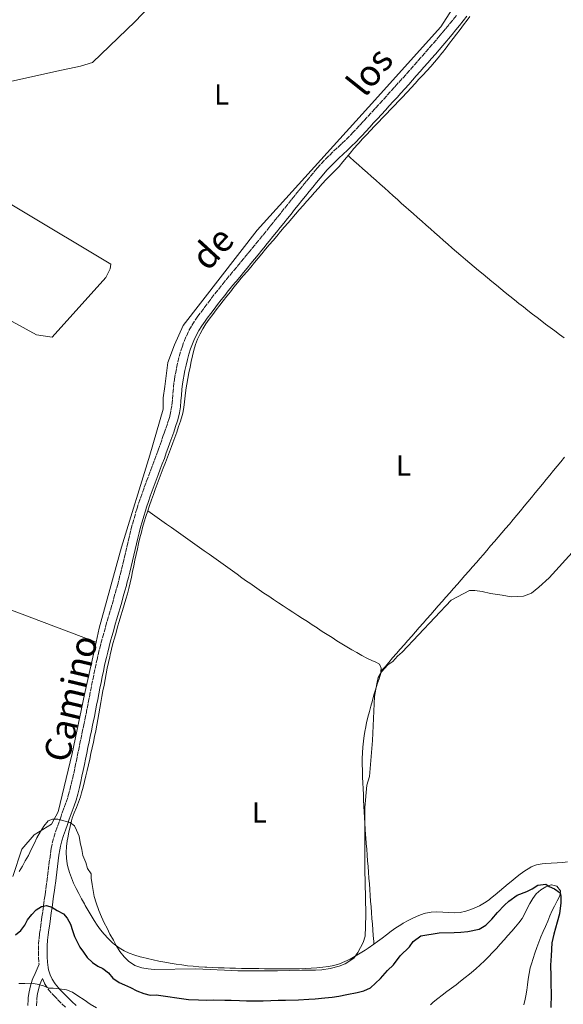
# Model space of a CAD drawing. Units: metres. Extents: x 638523 to 641986, y 4711307 to 4713688.
# Drawn here: x 640680 to 640868, y 4712206 to 4712547 of the extents above; entities that cross this region are included whole.
import ezdxf
from ezdxf.enums import TextEntityAlignment as Align

# ---------------------------------------------------------------- set-up
doc = ezdxf.new("R2010")
doc.units = ezdxf.units.M
doc.header["$MEASUREMENT"] = 0
doc.linetypes.add('DGN Style 3', pattern=[2.435891, 1.739922, -0.695969])
for name, color, linetype, lineweight in [('Camino', 7, 'DGN Style 3', 0), ('Curva de nivel directora', 30, 'Continuous', 30), ('Curva de nivel intermedia', 30, 'Continuous', 0), ('Etiqueta de uso rústico', 92, 'Continuous', 0), ('Línea de cambio de uso (parcela vista)', 92, 'Continuous', 0), ('Margen derecho', 7, 'Continuous', 0)]:
    doc.layers.add(name, color=color, linetype=linetype, lineweight=lineweight)
doc.styles.add('Style-Arial', font='arial.ttf')

msp = doc.modelspace()

# ---------------------------------------------------------------- linework, layer by layer
at = {"layer": 'Camino', "color": 7, "linetype": 'DGN Style 3', "lineweight": 0}
for points in [[(640830.91, 4712548.06, 430.93), (640829.68, 4712546.5, 430.93), (640828.43, 4712544.96, 430.93), (640827.17, 4712543.43, 430.93), (640825.89, 4712541.9, 430.93)], [(640825.89, 4712541.9, 430.93), (640825.3, 4712541.21, 430.93), (640824, 4712539.7, 430.93), (640822.69, 4712538.18, 430.93), (640821.4, 4712536.67, 430.93), (640820.08, 4712535.17, 430.93), (640818.77, 4712533.66, 430.93), (640817.45, 4712532.16, 430.93), (640816.13, 4712530.66, 430.93), (640814.82, 4712529.16, 430.93), (640813.49, 4712527.68, 430.93), (640812.17, 4712526.2, 430.93), (640810.83, 4712524.71, 430.93), (640809.51, 4712523.22, 430.93), (640808.16, 4712521.75, 430.93), (640806.82, 4712520.27, 430.93), (640805.47, 4712518.79, 430.92), (640804.13, 4712517.31, 430.92), (640802.78, 4712515.84, 430.92), (640801.44, 4712514.36, 430.91), (640800.08, 4712512.9, 430.91), (640798.73, 4712511.43, 430.91), (640797.37, 4712509.96, 430.9), (640796.01, 4712508.49, 430.9), (640795.33, 4712507.76, 430.9), (640793.96, 4712506.34, 430.9), (640792.56, 4712504.96, 430.89), (640791.13, 4712503.59, 430.89), (640789.67, 4712502.24, 430.89), (640788.2, 4712500.86, 430.88), (640786.74, 4712499.45, 430.88), (640785.29, 4712498.01, 430.88), (640783.9, 4712496.52, 430.87), (640782.74, 4712495.19, 430.87), (640781.45, 4712493.64, 430.86), (640780.16, 4712492.09, 430.86), (640778.9, 4712490.54, 430.85), (640777.63, 4712488.99, 430.84), (640776.36, 4712487.43, 430.82), (640775.11, 4712485.87, 430.81), (640773.85, 4712484.32, 430.79), (640772.6, 4712482.76, 430.78), (640771.35, 4712481.19, 430.76), (640770.1, 4712479.63, 430.75), (640768.85, 4712478.07, 430.73), (640767.6, 4712476.51, 430.72), (640766.34, 4712474.96, 430.71), (640765.09, 4712473.4, 430.7), (640763.83, 4712471.86, 430.69), (640762.58, 4712470.33, 430.68), (640762.52, 4712470.25, 430.68), (640761.23, 4712468.69, 430.68), (640759.96, 4712467.14, 430.69), (640758.69, 4712465.61, 430.7), (640757.41, 4712464.07, 430.72), (640756.14, 4712462.52, 430.73), (640754.87, 4712460.97, 430.75), (640753.59, 4712459.44, 430.76), (640752.32, 4712457.89, 430.77), (640751.06, 4712456.35, 430.77), (640750.89, 4712456.16, 430.77), (640749.62, 4712454.59, 430.76), (640748.36, 4712453.02, 430.76), (640747.13, 4712451.44, 430.75), (640745.9, 4712449.85, 430.74), (640744.69, 4712448.26, 430.73), (640743.47, 4712446.65, 430.72), (640742.26, 4712445.03, 430.71), (640741.47, 4712443.95, 430.71), (640740.29, 4712442.25, 430.7), (640739.19, 4712440.48, 430.69), (640738.19, 4712438.65, 430.69), (640737.3, 4712436.77, 430.68), (640736.5, 4712434.84, 430.68), (640736.07, 4712433.63, 430.68), (640735.44, 4712431.66, 430.69), (640734.9, 4712429.68, 430.7), (640734.42, 4712427.69, 430.72), (640734, 4712425.7, 430.75), (640733.61, 4712423.72, 430.76), (640733.47, 4712422.99, 430.77), (640733.16, 4712420.95, 430.78), (640732.94, 4712418.9, 430.8), (640732.78, 4712416.88, 430.81), (640732.61, 4712414.91, 430.83), (640732.39, 4712412.96, 430.84), (640732.1, 4712411.07, 430.86), (640731.68, 4712409.23, 430.87), (640731.48, 4712408.57, 430.87), (640730.87, 4712406.69, 430.88), (640730.23, 4712404.8, 430.88), (640729.58, 4712402.93, 430.87), (640728.92, 4712401.05, 430.87), (640728.25, 4712399.16, 430.87), (640727.69, 4712397.61, 430.87), (640727.01, 4712395.74, 430.88), (640726.31, 4712393.86, 430.89), (640725.62, 4712392, 430.9), (640724.91, 4712390.13, 430.91), (640724.21, 4712388.26, 430.93), (640723.49, 4712386.38, 430.94)], [(640723.49, 4712386.38, 430.94), (640722.8, 4712384.49, 430.95), (640722.12, 4712382.6, 430.96), (640721.45, 4712380.69, 430.97), (640720.81, 4712378.78, 430.96), (640720.4, 4712377.49, 430.96), (640719.81, 4712375.56, 430.95), (640719.25, 4712373.6, 430.94), (640718.72, 4712371.66, 430.93), (640718.21, 4712369.71, 430.92), (640717.72, 4712367.76, 430.91), (640717.25, 4712365.8, 430.9), (640716.79, 4712363.86, 430.88), (640716.33, 4712361.9, 430.87), (640715.87, 4712359.95, 430.86), (640715.41, 4712358.01, 430.84), (640714.94, 4712356.08, 430.83), (640714.46, 4712354.14, 430.82), (640713.98, 4712352.22, 430.8), (640713.79, 4712351.53, 430.8), (640713.27, 4712349.61, 430.79), (640712.74, 4712347.69, 430.77), (640712.19, 4712345.77, 430.76), (640711.64, 4712343.86, 430.75), (640711.08, 4712341.94, 430.73), (640710.52, 4712340.01, 430.72), (640709.97, 4712338.08, 430.71), (640709.42, 4712336.16, 430.69), (640708.87, 4712334.22, 430.68), (640708.34, 4712332.28, 430.67), (640707.83, 4712330.34, 430.65), (640707.32, 4712328.38, 430.64), (640706.85, 4712326.42, 430.63), (640706.66, 4712325.58, 430.62), (640706.22, 4712323.62, 430.61), (640705.79, 4712321.65, 430.6), (640705.38, 4712319.69, 430.59), (640704.98, 4712317.73, 430.58), (640704.59, 4712315.76, 430.57), (640704.2, 4712313.79, 430.57), (640703.82, 4712311.83, 430.56), (640703.44, 4712309.87, 430.55), (640703.05, 4712307.9, 430.54), (640702.66, 4712305.94, 430.53), (640702.27, 4712303.99, 430.53), (640702.06, 4712302.99, 430.52), (640701.66, 4712301.03, 430.51), (640701.25, 4712299.07, 430.49), (640700.85, 4712297.11, 430.47), (640700.45, 4712295.15, 430.45), (640700.05, 4712293.19, 430.43), (640699.64, 4712291.24, 430.4), (640699.23, 4712289.28, 430.38), (640698.81, 4712287.33, 430.35), (640698.39, 4712285.39, 430.33), (640697.95, 4712283.44, 430.3), (640697.5, 4712281.51, 430.27), (640697.03, 4712279.57, 430.25), (640696.93, 4712279.15, 430.24), (640696.4, 4712277.3, 430.21), (640695.77, 4712275.47, 430.17), (640695.07, 4712273.6, 430.11), (640694.38, 4712271.7, 430.05), (640694.07, 4712270.79, 430.02), (640693.42, 4712268.9, 429.93), (640692.75, 4712267.02, 429.79), (640692.09, 4712265.09, 429.6), (640691.47, 4712263.13, 429.38), (640690.96, 4712261.14, 429.12), (640690.67, 4712259.66, 428.9), (640690.38, 4712257.69, 428.58), (640690.1, 4712255.73, 428.25), (640689.85, 4712253.76, 427.9), (640689.61, 4712251.79, 427.54), (640689.37, 4712249.84, 427.16), (640689.12, 4712247.9, 426.76), (640689.05, 4712247.42, 426.66), (640688.78, 4712245.47, 426.25), (640688.52, 4712243.53, 425.82), (640688.25, 4712241.6, 425.38), (640687.98, 4712239.67, 424.94), (640687.71, 4712237.74, 424.51), (640687.43, 4712235.8, 424.07), (640687.16, 4712233.86, 423.65), (640686.9, 4712231.92, 423.24), (640686.65, 4712230.13, 422.89), (640686.42, 4712228.13, 422.52), (640686.27, 4712226.1, 422.15), (640686.21, 4712224.05, 421.8), (640686.26, 4712221.99, 421.44), (640686.42, 4712219.93, 421.09), (640686.47, 4712219.54, 421.02)], [(640685.57, 4712205.18, 418.16), (640685.68, 4712207.13, 418.4), (640685.72, 4712207.66, 418.5), (640685.96, 4712209.48, 418.99), (640686.35, 4712211.22, 419.6), (640686.92, 4712212.95, 420.11), (640687.1, 4712213.4, 420.21), (640687.6, 4712214.57, 420.4), (640688.37, 4712212.91, 419.86), (640689.55, 4712211.06, 419.51), (640690.91, 4712209.39, 419.21), (640691.46, 4712208.79, 419.12), (640692.89, 4712207.31, 418.9), (640694.34, 4712205.87, 418.71), (640695.79, 4712204.47, 418.54)]]:
    msp.add_polyline3d(points, dxfattribs=at)
at = {"layer": 'Curva de nivel directora', "color": 30, "linetype": 'Continuous', "lineweight": 30, "elevation": 425, "flags": 128}
for points in [[(640714.15, 4712213.27), (640715.99, 4712212.39), (640718.13, 4712211.51), (640720.28, 4712210.33), (640722.73, 4712209.45), (640724.87, 4712208.88), (640727, 4712208.91), (640738.24, 4712207.36), (640741.61, 4712207.23), (640744.35, 4712207.15), (640746.96, 4712207.2), (640750.77, 4712207.07), (640753.01, 4712207.11), (640755.88, 4712206.97), (640758.31, 4712206.94), (640761.24, 4712206.93), (640764.04, 4712206.91), (640766.72, 4712207.02), (640769.27, 4712207.12), (640771.76, 4712207.16), (640776.25, 4712207.24), (640779.86, 4712207.42), (640782.04, 4712207.52), (640785.4, 4712207.88), (640787.95, 4712208.17), (640790.19, 4712208.46), (640793.04, 4712209.13), (640796.58, 4712209.75), (640798.94, 4712210.35), (640801.23, 4712211.44), (640802.95, 4712212.97), (640804.6, 4712214.61), (640807.05, 4712217.33), (640809.2, 4712219.36), (640811.46, 4712222.45), (640814.65, 4712225.56), (640815.92, 4712227.45), (640818.63, 4712229.36), (640824.91, 4712230.4), (640830.14, 4712230.6), (640832.51, 4712230.71), (640834.87, 4712230.93), (640838.78, 4712231.68), (640841.07, 4712233.09), (640843.21, 4712235.12), (640845.17, 4712237.52), (640847.56, 4712239.99), (640849.03, 4712241.38), (640851.93, 4712243.48), (640855.27, 4712244.78), (640857.13, 4712245.62), (640859.1, 4712246.9), (640861.9, 4712247.26), (640863.03, 4712246.47), (640864.91, 4712245.63), (640866.81, 4712244.29), (640867.07, 4712243.11), (640867.11, 4712240.8), (640866.61, 4712237.05), (640865.79, 4712234.18), (640864.67, 4712229.98), (640863.97, 4712226.98), (640863.73, 4712222.49), (640863.54, 4712219.18), (640863.6, 4712215.45), (640863.64, 4712212.83), (640863.7, 4712209.16), (640863.65, 4712204.61)], [(640678.28, 4712229.72), (640680.09, 4712231.27), (640681.58, 4712233.12), (640682.46, 4712234.96), (640683.95, 4712236.81), (640685.45, 4712238.36), (640687.25, 4712239.6), (640689.07, 4712239.94), (640690.91, 4712239.36), (640692.75, 4712238.17), (640694.9, 4712236.99), (640696.14, 4712235.49), (640697.39, 4712233.38), (640698.04, 4712231.26), (640698.68, 4712229.14), (640699.62, 4712227.33), (640700.56, 4712225.52), (640701.81, 4712223.72), (640703.06, 4712221.91), (640704.91, 4712220.12), (640706.76, 4712218.93), (640708.59, 4712218.05), (640710.44, 4712216.55), (640712, 4712214.75), (640714.15, 4712213.27)]]:
    msp.add_lwpolyline(points, dxfattribs=at)
at = {"layer": 'Curva de nivel intermedia', "color": 30, "linetype": 'Continuous', "lineweight": 0, "flags": 128}
for points, elevation in [([(640684.86, 4712261.49), (640685.74, 4712263.33), (640686.92, 4712265.48), (640688.11, 4712267.32), (640689.6, 4712269.17), (640691.11, 4712269.8), (640692.94, 4712269.83), (640695.08, 4712269.26), (640697.22, 4712268.69), (640698.76, 4712267.49), (640699.39, 4712265.98), (640700.34, 4712263.87), (640700.68, 4712261.74), (640701.32, 4712259.32), (640701.66, 4712257.2), (640702.62, 4712254.78), (640703.26, 4712252.66), (640704.5, 4712250.85), (640704.53, 4712249.33), (640704.87, 4712247.21), (640705.21, 4712245.08), (640705.55, 4712242.96), (640706.19, 4712240.84), (640707.15, 4712238.12), (640708.09, 4712236), (640709.04, 4712233.89), (640709.98, 4712232.08), (640710.93, 4712229.97), (640712.18, 4712227.86), (640713.12, 4712226.05), (640714.37, 4712223.94), (640715.92, 4712222.14), (640717.47, 4712220.64), (640719.62, 4712219.15), (640722.07, 4712218.28), (640724.21, 4712218.01), (640726.34, 4712217.74), (640740.72, 4712217.99), (640748.08, 4712217.62), (640750.64, 4712217.47), (640753.07, 4712217.39), (640755.31, 4712217.3), (640759.05, 4712217.23), (640762.54, 4712217.23), (640766.09, 4712217.22), (640769.02, 4712217.27), (640773.13, 4712217.34), (640777.37, 4712217.47), (640779.98, 4712217.51), (640782.16, 4712217.55), (640784.4, 4712217.65), (640787.26, 4712218.13), (640790.3, 4712218.86), (640792.47, 4712219.65), (640795.37, 4712221.63), (640796.77, 4712223.64), (640798.71, 4712227.04), (640799.3, 4712229.23), (640799.49, 4712232.6), (640799.54, 4712236.9), (640799.45, 4712242.5), (640799.37, 4712247.8), (640799.29, 4712252.28), (640799.28, 4712257.02), (640799.26, 4712273.84), (640799.94, 4712281.58), (640800.83, 4712284.58), (640801.87, 4712297), (640802.56, 4712312.28), (640803.36, 4712316.65), (640803.88, 4712318.84), (640805.03, 4712320.85), (640807.18, 4712323.19), (640808.96, 4712324.41), (640810.55, 4712326.24), (640812.15, 4712327.64), (640829.12, 4712345.61), (640835.48, 4712348.95), (640837.29, 4712348.92), (640839.85, 4712348.65), (640842.73, 4712347.95), (640846.72, 4712347.33), (640849.91, 4712346.76), (640851.96, 4712346.91), (640854.21, 4712347.01), (640856.93, 4712347.99), (640859.45, 4712350.15), (640863.01, 4712353.32), (640880.09, 4712372.17)], 430), ([(640679.54, 4712251.66), (640680.73, 4712253.51), (640681.61, 4712255.35), (640682.8, 4712257.19), (640683.68, 4712259.34), (640684.86, 4712261.49)], 430), ([(640679.44, 4712212.9), (640681.57, 4712212.93), (640683.7, 4712212.97), (640685.83, 4712212.7), (640687.97, 4712212.13), (640689.81, 4712211.24), (640691.33, 4712211.27), (640693.47, 4712211), (640695.9, 4712210.73), (640698.05, 4712209.86), (640699.89, 4712208.67), (640702.05, 4712207.18), (640704.2, 4712205.7), (640706.35, 4712204.51)], 420)]:
    msp.add_lwpolyline(points, dxfattribs=dict(at, elevation=elevation))
at = {"layer": 'Línea de cambio de uso (parcela vista)', "color": 92, "linetype": 'Continuous', "lineweight": 0, "extrusion": (0.00606, -0.002287, 0.999979), "elevation": -6464.28, "flags": 128}
msp.add_lwpolyline([(640600.84, 4712362.97), (640691.83, 4712328.63)], dxfattribs=at)
at = {"layer": 'Línea de cambio de uso (parcela vista)', "color": 92, "linetype": 'Continuous', "lineweight": 0, "elevation": 429.81, "flags": 128}
msp.add_lwpolyline([(640802.16, 4712229.45), (640802.31, 4712227.46), (640802.38, 4712226.49)], dxfattribs=at)
at = {"layer": 'Línea de cambio de uso (parcela vista)', "color": 92, "linetype": 'Continuous', "lineweight": 0}
for points in [[(640787.01, 4712615.57, 430.68), (640751.09, 4712579.09, 430.68), (640719.68, 4712546.03, 431.41), (640705, 4712531.79, 431.65), (640700.76, 4712530.51, 431.65), (640692.58, 4712528.85, 431.65), (640672.27, 4712524.26, 431.41)], [(640706.21, 4712331.09, 431.02), (640707.28, 4712335.9, 430.92), (640715.03, 4712364.01, 431.16), (640724.86, 4712395.81, 431.16), (640729.47, 4712411.71, 431.41), (640729.41, 4712415.66, 431.41), (640729.95, 4712419.63, 431.41), (640731.03, 4712427.86, 431.41), (640733.37, 4712433.98, 431.41), (640736.3, 4712440.72, 430.92), (640761.93, 4712473.69, 430.68), (640800.48, 4712516.31, 431.41), (640825.59, 4712544.1, 431.41), (640840.82, 4712568, 431.18)], [(640828.58, 4712538.46, 430.9), (640829.8, 4712540.05, 430.92), (640831.01, 4712541.64, 430.94), (640832.22, 4712543.23, 430.96), (640833.43, 4712544.83, 430.98), (640834.64, 4712546.42, 431), (640835.59, 4712547.67, 431.02)], [(640793.46, 4712499.55, 430.89), (640794.18, 4712500.43, 430.89), (640795.46, 4712501.97, 430.89), (640796.77, 4712503.49, 430.89), (640797.11, 4712503.86, 430.89), (640798.46, 4712505.33, 430.89), (640799.83, 4712506.79, 430.89), (640801.2, 4712508.25, 430.89), (640802.58, 4712509.7, 430.89), (640803.96, 4712511.14, 430.89), (640805.35, 4712512.58, 430.89), (640806.73, 4712514.03, 430.89), (640808.12, 4712515.47, 430.89), (640809.5, 4712516.91, 430.89), (640810.88, 4712518.36, 430.89), (640812.25, 4712519.82, 430.89), (640813.61, 4712521.28, 430.89), (640813.89, 4712521.58, 430.89), (640815.25, 4712523.05, 430.89), (640816.62, 4712524.51, 430.89), (640817.98, 4712525.97, 430.89), (640819.35, 4712527.44, 430.89), (640820.7, 4712528.92, 430.89), (640822.03, 4712530.41, 430.89), (640823.34, 4712531.91, 430.89), (640824.63, 4712533.44, 430.89), (640825.89, 4712535, 430.89), (640826.13, 4712535.3, 430.89), (640827.36, 4712536.88, 430.89), (640828.58, 4712538.46, 430.9)], [(640648.94, 4712499.24, 430.43), (640711.31, 4712461.92, 430.92), (640711.03, 4712460.39, 430.92), (640709.56, 4712457.33, 430.92), (640691.03, 4712436.64, 430.19), (640685.54, 4712437.46, 430.19), (640639.8, 4712462.58, 428.24)], [(640727.34, 4712385.77, 430.95), (640728.04, 4712387.64, 430.94), (640728.75, 4712389.52, 430.92), (640729.46, 4712391.38, 430.9), (640730.18, 4712393.25, 430.88), (640730.89, 4712395.12, 430.86), (640731.6, 4712396.99, 430.84), (640732.3, 4712398.86, 430.83), (640732.75, 4712400.07, 430.83), (640733.44, 4712401.95, 430.83), (640734.12, 4712403.83, 430.83), (640734.78, 4712405.71, 430.83), (640735.4, 4712407.62, 430.83), (640735.96, 4712409.54, 430.83), (640736.19, 4712410.41, 430.83), (640736.58, 4712412.37, 430.83), (640736.83, 4712414.35, 430.83), (640737.04, 4712416.34, 430.83), (640737.3, 4712418.33, 430.83), (640737.31, 4712418.4, 430.83), (640737.64, 4712420.37, 430.83), (640737.99, 4712422.34, 430.84), (640738.35, 4712424.3, 430.85), (640738.73, 4712426.26, 430.87), (640739.14, 4712428.22, 430.88), (640739.58, 4712430.18, 430.89), (640740.05, 4712432.13, 430.89), (640740.07, 4712432.21, 430.89), (640740.64, 4712434.14, 430.89), (640741.34, 4712436.02, 430.89), (640742.18, 4712437.85, 430.89), (640743.15, 4712439.61, 430.89), (640744.23, 4712441.25, 430.89), (640745.4, 4712442.9, 430.89), (640746.59, 4712444.52, 430.89), (640747.78, 4712446.13, 430.89), (640748.99, 4712447.72, 430.89), (640750.21, 4712449.31, 430.89), (640751.44, 4712450.88, 430.89), (640752.68, 4712452.44, 430.89), (640753.93, 4712453.99, 430.89), (640755.19, 4712455.53, 430.89), (640756.46, 4712457.07, 430.89), (640757.17, 4712457.91, 430.89), (640758.45, 4712459.45, 430.89), (640759.74, 4712460.98, 430.89), (640761.02, 4712462.52, 430.89), (640762.31, 4712464.05, 430.89), (640763.6, 4712465.58, 430.89), (640764.88, 4712467.12, 430.89), (640766.17, 4712468.65, 430.89), (640767.46, 4712470.18, 430.89), (640768.75, 4712471.7, 430.89), (640770.04, 4712473.23, 430.89), (640771.34, 4712474.75, 430.89), (640772.64, 4712476.27, 430.89), (640773.94, 4712477.79, 430.89), (640775.24, 4712479.31, 430.89), (640776.55, 4712480.82, 430.89), (640777.86, 4712482.33, 430.89), (640779.17, 4712483.83, 430.89), (640780.5, 4712485.33, 430.89), (640781.82, 4712486.83, 430.89), (640783.15, 4712488.32, 430.89), (640784.5, 4712489.82, 430.89), (640785.87, 4712491.28, 430.89), (640787.28, 4712492.7, 430.89), (640788.69, 4712494.12, 430.89), (640790.07, 4712495.56, 430.89), (640790.32, 4712495.84, 430.89), (640791.63, 4712497.35, 430.89), (640792.91, 4712498.88, 430.89), (640793.46, 4712499.55, 430.89)], [(640868.2, 4712436.42, 431.1), (640866.6, 4712437.63, 431.09), (640865, 4712438.83, 431.09), (640863.41, 4712440.04, 431.08), (640861.81, 4712441.24, 431.08), (640860.47, 4712442.26, 431.08), (640858.88, 4712443.47, 431.07), (640857.29, 4712444.69, 431.07), (640855.71, 4712445.91, 431.07), (640854.13, 4712447.14, 431.07), (640852.56, 4712448.38, 431.07), (640850.99, 4712449.62, 431.08), (640849.43, 4712450.87, 431.08), (640847.87, 4712452.12, 431.08), (640846.32, 4712453.38, 431.09), (640844.77, 4712454.65, 431.09), (640843.22, 4712455.92, 431.1), (640841.68, 4712457.2, 431.1), (640840.15, 4712458.48, 431.11), (640838.61, 4712459.76, 431.11), (640837.08, 4712461.05, 431.12), (640835.56, 4712462.35, 431.12), (640834.03, 4712463.64, 431.12), (640832.51, 4712464.95, 431.13), (640831, 4712466.25, 431.13), (640829.48, 4712467.56, 431.13), (640827.97, 4712468.87, 431.13), (640826.46, 4712470.19, 431.13), (640824.96, 4712471.5, 431.13), (640823.45, 4712472.83, 431.13), (640821.95, 4712474.15, 431.13), (640820.45, 4712475.47, 431.12), (640818.96, 4712476.8, 431.12), (640817.46, 4712478.13, 431.11), (640815.97, 4712479.46, 431.1), (640814.47, 4712480.79, 431.09), (640813.47, 4712481.69, 431.08), (640811.98, 4712483.02, 431.06), (640810.49, 4712484.35, 431.05), (640809, 4712485.68, 431.04), (640807.5, 4712487.02, 431.02), (640806.01, 4712488.35, 431.01), (640804.52, 4712489.68, 430.99), (640803.03, 4712491.01, 430.98), (640801.54, 4712492.35, 430.97), (640800.05, 4712493.68, 430.95), (640798.56, 4712495.01, 430.94), (640797.07, 4712496.34, 430.92), (640795.57, 4712497.68, 430.91), (640794.08, 4712499.01, 430.9), (640793.46, 4712499.55, 430.89)], [(640868.38, 4712395.12, 430.4), (640867.11, 4712393.57, 430.4), (640865.85, 4712392.02, 430.39), (640864.58, 4712390.47, 430.39), (640863.31, 4712388.93, 430.38), (640862.05, 4712387.38, 430.38), (640860.78, 4712385.83, 430.38), (640859.51, 4712384.29, 430.37), (640858.23, 4712382.74, 430.37), (640856.96, 4712381.2, 430.37), (640855.69, 4712379.66, 430.37), (640854.41, 4712378.12, 430.36), (640853.13, 4712376.59, 430.36), (640851.85, 4712375.05, 430.36), (640850.56, 4712373.52, 430.36), (640849.27, 4712371.99, 430.36), (640847.98, 4712370.46, 430.36), (640846.69, 4712368.94, 430.36), (640845.39, 4712367.41, 430.36), (640844.09, 4712365.89, 430.37), (640842.79, 4712364.38, 430.37), (640841.48, 4712362.86, 430.38), (640840.17, 4712361.36, 430.38), (640839.16, 4712360.21, 430.39), (640837.84, 4712358.7, 430.39), (640836.53, 4712357.2, 430.4), (640835.21, 4712355.69, 430.4), (640833.89, 4712354.19, 430.41), (640832.57, 4712352.68, 430.42), (640831.26, 4712351.18, 430.42), (640829.94, 4712349.67, 430.43), (640828.62, 4712348.17, 430.44), (640827.3, 4712346.66, 430.44), (640825.99, 4712345.16, 430.45), (640824.67, 4712343.65, 430.45), (640823.35, 4712342.15, 430.46), (640822.03, 4712340.64, 430.47), (640820.72, 4712339.14, 430.47), (640819.4, 4712337.64, 430.48), (640818.08, 4712336.13, 430.49), (640816.76, 4712334.63, 430.49), (640815.45, 4712333.12, 430.5), (640814.13, 4712331.62, 430.51), (640812.81, 4712330.11, 430.51), (640811.49, 4712328.61, 430.52), (640810.18, 4712327.1, 430.52), (640808.86, 4712325.6, 430.53), (640807.54, 4712324.09, 430.54), (640806.22, 4712322.59, 430.54), (640804.81, 4712320.98, 430.55)], [(640724.08, 4712376.54, 430.92), (640724.72, 4712378.43, 430.93), (640725.38, 4712380.32, 430.94), (640726.05, 4712382.21, 430.95), (640726.65, 4712383.89, 430.95), (640727.34, 4712385.77, 430.95)], [(640733.88, 4712219.59, 430.15), (640731.9, 4712219.92, 430.16), (640729.94, 4712220.28, 430.16), (640727.97, 4712220.66, 430.16), (640726, 4712221.08, 430.16), (640724.04, 4712221.52, 430.16), (640722.07, 4712221.98, 430.15), (640721.5, 4712222.12, 430.14), (640719.56, 4712222.66, 430.12), (640717.69, 4712223.35, 430.08), (640715.89, 4712224.2, 430.03), (640714.16, 4712225.23, 429.97), (640712.51, 4712226.46, 429.92), (640711.88, 4712227.01, 429.89), (640710.38, 4712228.46, 429.83), (640709, 4712229.95, 429.77), (640707.74, 4712231.49, 429.7), (640706.58, 4712233.09, 429.62), (640705.49, 4712234.72, 429.55), (640704.45, 4712236.4, 429.48), (640703.44, 4712238.13, 429.41), (640702.43, 4712239.89, 429.35), (640702.13, 4712240.43, 429.33), (640701.13, 4712242.23, 429.29), (640700.17, 4712244.02, 429.25), (640699.25, 4712245.82, 429.23), (640698.41, 4712247.63, 429.22), (640697.65, 4712249.47, 429.22), (640696.99, 4712251.34, 429.23), (640696.46, 4712253.26, 429.26), (640696.24, 4712254.29, 429.27), (640695.96, 4712256.28, 429.31), (640695.89, 4712258.29, 429.37), (640695.98, 4712260.3, 429.44), (640696.23, 4712262.3, 429.53), (640696.4, 4712263.33, 429.58), (640696.78, 4712265.29, 429.7), (640697.2, 4712267.24, 429.84), (640697.7, 4712269.17, 429.96), (640697.97, 4712270.09, 430.02), (640698.64, 4712271.98, 430.12), (640699.37, 4712273.84, 430.23), (640700.12, 4712275.69, 430.31), (640700.79, 4712277.57, 430.37), (640701.19, 4712278.92, 430.39), (640701.69, 4712280.86, 430.41), (640702.17, 4712282.8, 430.41), (640702.65, 4712284.75, 430.42), (640703.11, 4712286.69, 430.42), (640703.56, 4712288.64, 430.43), (640704, 4712290.59, 430.43), (640704.43, 4712292.55, 430.43), (640704.85, 4712294.5, 430.44), (640705.26, 4712296.46, 430.44), (640705.67, 4712298.44, 430.45), (640706.07, 4712300.4, 430.47), (640706.45, 4712302.36, 430.48), (640706.82, 4712304.33, 430.49), (640707.18, 4712306.3, 430.5), (640707.53, 4712308.27, 430.52), (640707.88, 4712310.24, 430.53), (640708.23, 4712312.21, 430.54), (640708.58, 4712314.17, 430.55), (640708.94, 4712316.14, 430.57), (640709.3, 4712318.11, 430.58), (640709.68, 4712320.07, 430.59), (640710.07, 4712322.03, 430.61), (640710.48, 4712323.99, 430.62), (640710.9, 4712325.95, 430.64), (640711.07, 4712326.69, 430.64), (640711.54, 4712328.63, 430.66), (640712.03, 4712330.57, 430.68), (640712.56, 4712332.5, 430.7), (640713.1, 4712334.43, 430.72), (640713.66, 4712336.35, 430.75), (640714.23, 4712338.27, 430.77), (640714.8, 4712340.18, 430.8), (640715.38, 4712342.1, 430.82), (640715.94, 4712344.02, 430.84), (640716.49, 4712345.94, 430.86), (640717.02, 4712347.87, 430.88), (640717.49, 4712349.66, 430.89), (640717.97, 4712351.6, 430.9), (640718.42, 4712353.55, 430.9), (640718.84, 4712355.5, 430.91), (640719.26, 4712357.46, 430.9), (640719.66, 4712359.42, 430.9), (640720.07, 4712361.38, 430.9), (640720.49, 4712363.34, 430.89), (640720.92, 4712365.29, 430.89), (640721.38, 4712367.24, 430.89), (640721.87, 4712369.18, 430.89), (640722.32, 4712370.8, 430.89), (640722.88, 4712372.72, 430.9), (640723.47, 4712374.63, 430.91), (640724.08, 4712376.54, 430.92)], [(640724.08, 4712376.54, 430.92), (640725.73, 4712375.43, 430.94), (640727.36, 4712374.27, 430.96), (640728.99, 4712373.11, 430.98), (640730.62, 4712371.95, 431), (640732.25, 4712370.79, 431.02), (640733.88, 4712369.63, 431.04), (640735.51, 4712368.47, 431.06), (640737.14, 4712367.32, 431.08), (640738.77, 4712366.16, 431.1), (640740.4, 4712365, 431.12), (640742.03, 4712363.84, 431.14), (640743.66, 4712362.68, 431.16), (640745.29, 4712361.52, 431.18), (640746.92, 4712360.36, 431.2), (640748.55, 4712359.2, 431.22), (640750.17, 4712358.05, 431.24), (640751.8, 4712356.89, 431.26), (640753.43, 4712355.73, 431.28), (640755.06, 4712354.57, 431.3), (640756.69, 4712353.41, 431.32), (640758.32, 4712352.25, 431.34), (640759.4, 4712351.49, 431.36), (640761.03, 4712350.34, 431.37), (640762.67, 4712349.2, 431.38), (640764.32, 4712348.07, 431.39), (640765.98, 4712346.95, 431.38), (640767.64, 4712345.84, 431.38), (640769.31, 4712344.73, 431.37), (640770.98, 4712343.63, 431.35), (640772.65, 4712342.54, 431.34), (640774.33, 4712341.45, 431.32), (640776.01, 4712340.36, 431.3), (640777.69, 4712339.27, 431.28), (640779.36, 4712338.18, 431.26), (640781.04, 4712337.09, 431.25), (640782.72, 4712335.99, 431.23), (640782.83, 4712335.92, 431.23), (640784.51, 4712334.82, 431.22), (640786.19, 4712333.74, 431.2), (640787.88, 4712332.66, 431.18), (640789.57, 4712331.59, 431.15), (640791.27, 4712330.53, 431.13), (640792.98, 4712329.49, 431.1), (640794.69, 4712328.46, 431.07), (640796.41, 4712327.45, 431.04), (640798.15, 4712326.45, 431.01), (640799.88, 4712325.48, 430.98), (640801.71, 4712324.68, 430.9), (640803.02, 4712324.16, 430.8), (640804.28, 4712323.49, 430.55), (640804.86, 4712322.13, 430.55), (640804.81, 4712320.98, 430.55)], [(640677.34, 4712249.92, 430.19), (640680.53, 4712259.4, 430.19), (640684.71, 4712264.34, 430.19), (640690.73, 4712268.09, 430.19), (640693.1, 4712272.38, 430.43), (640697.94, 4712292.54, 431.16), (640702.17, 4712312.99, 431.41), (640706.21, 4712331.09, 431.02)], [(640804.81, 4712320.98, 430.55), (640804.77, 4712320.32, 430.55), (640804.18, 4712318.41, 430.52), (640803.56, 4712316.51, 430.46), (640802.94, 4712314.61, 430.4), (640802.4, 4712312.81, 430.36), (640801.86, 4712310.89, 430.35), (640801.32, 4712308.96, 430.35), (640800.8, 4712307.04, 430.36), (640800.31, 4712305.11, 430.37), (640799.85, 4712303.16, 430.37), (640799.44, 4712301.18, 430.36), (640799.35, 4712300.73, 430.36), (640799.02, 4712298.74, 430.34), (640798.75, 4712296.75, 430.32), (640798.56, 4712294.75, 430.29), (640798.43, 4712292.75, 430.26), (640798.36, 4712290.76, 430.24), (640798.35, 4712288.76, 430.21), (640798.39, 4712286.77, 430.18), (640798.4, 4712286.32, 430.17), (640798.48, 4712284.33, 430.14), (640798.56, 4712282.33, 430.09), (640798.64, 4712280.33, 430.05), (640798.72, 4712278.33, 430), (640798.81, 4712276.34, 429.94), (640798.91, 4712274.34, 429.89), (640799.01, 4712272.34, 429.85), (640799.12, 4712270.34, 429.8), (640799.24, 4712268.35, 429.77), (640799.37, 4712266.35, 429.75), (640799.51, 4712264.36, 429.74), (640799.59, 4712263.35, 429.74), (640799.74, 4712261.36, 429.74), (640799.89, 4712259.36, 429.74), (640800.04, 4712257.37, 429.75), (640800.19, 4712255.37, 429.75), (640800.34, 4712253.38, 429.76), (640800.49, 4712251.39, 429.76), (640800.64, 4712249.39, 429.77), (640800.8, 4712247.4, 429.77), (640800.95, 4712245.4, 429.77), (640801.1, 4712243.41, 429.78), (640801.25, 4712241.41, 429.78), (640801.4, 4712239.42, 429.79), (640801.55, 4712237.43, 429.79), (640801.7, 4712235.43, 429.79), (640801.85, 4712233.44, 429.8), (640802.01, 4712231.44, 429.8), (640802.16, 4712229.45, 429.81)], [(640869.36, 4712255.07, 428.1), (640867.76, 4712254.84, 428.09), (640865.78, 4712254.65, 428.09), (640863.78, 4712254.56, 428.09), (640861.78, 4712254.46, 428.09), (640860.67, 4712254.35, 428.09), (640858.7, 4712253.97, 428.06), (640856.82, 4712253.25, 428.03), (640856.33, 4712252.97, 428.02), (640854.62, 4712251.87, 428), (640853.01, 4712250.71, 427.98), (640851.43, 4712249.5, 427.97), (640850.42, 4712248.7, 427.96), (640848.87, 4712247.44, 427.97), (640847.36, 4712246.14, 427.98), (640845.85, 4712244.84, 428), (640844.33, 4712243.54, 428.01), (640842.77, 4712242.27, 428.02), (640842.3, 4712241.9, 428.02), (640840.64, 4712240.76, 428.03), (640838.89, 4712239.78, 428.03), (640837.06, 4712238.95, 428.03), (640835.18, 4712238.24, 428.02), (640834.21, 4712237.91, 428.02), (640832.26, 4712237.49, 428.02), (640830.26, 4712237.37, 428.02), (640828.23, 4712237.45, 428.03), (640826.18, 4712237.6, 428.03), (640824.15, 4712237.69, 428.04), (640822.15, 4712237.62, 428.06), (640820.2, 4712237.25, 428.08), (640819.76, 4712237.11, 428.09), (640817.9, 4712236.42, 428.19), (640816.07, 4712235.63, 428.39), (640814.29, 4712234.75, 428.64), (640812.54, 4712233.77, 428.87), (640811.66, 4712233.24, 428.96), (640809.99, 4712232.14, 429.12), (640808.36, 4712230.99, 429.28), (640806.77, 4712229.79, 429.44), (640805.19, 4712228.59, 429.59), (640803.61, 4712227.39, 429.72), (640802.38, 4712226.49, 429.81)], [(640821.92, 4712205.55, 419.84), (640822.94, 4712206.39, 419.96), (640824.49, 4712207.64, 420.15), (640826.06, 4712208.87, 420.33), (640827.64, 4712210.08, 420.52), (640829.23, 4712211.28, 420.69), (640830.81, 4712212.48, 420.87), (640832.4, 4712213.69, 421.04), (640833.97, 4712214.92, 421.22), (640835.52, 4712216.17, 421.39), (640836.17, 4712216.7, 421.46), (640837.69, 4712218, 421.62), (640839.17, 4712219.35, 421.75), (640840.62, 4712220.73, 421.87), (640842.04, 4712222.14, 421.98), (640843.43, 4712223.58, 422.07), (640844.79, 4712225.04, 422.17), (640846.14, 4712226.52, 422.26), (640847.47, 4712228.01, 422.35), (640848.79, 4712229.52, 422.45), (640850.1, 4712231.03, 422.57), (640851.4, 4712232.54, 422.7), (640852.53, 4712233.86, 422.83), (640853.68, 4712235.43, 423.05), (640854.62, 4712237.12, 423.37), (640855.47, 4712238.87, 423.74), (640856.35, 4712240.63, 424.1), (640857.38, 4712242.36, 424.42), (640858.6, 4712243.92, 424.64), (640860.17, 4712245.33, 424.76), (640861.91, 4712246.37, 424.83), (640863.73, 4712247.03, 424.94), (640863.84, 4712247.06, 424.95), (640865.72, 4712246.59, 425.13), (640866.97, 4712245.01, 425.13), (640866.99, 4712244.87, 425.13), (640866.71, 4712243.24, 425.13), (640865.8, 4712241.47, 425.01), (640864.86, 4712239.72, 424.74), (640864.11, 4712238.16, 424.51), (640863.32, 4712236.33, 424.28), (640862.53, 4712234.5, 424.06), (640861.74, 4712232.67, 423.83), (640860.97, 4712230.84, 423.6), (640860.21, 4712229, 423.37), (640859.48, 4712227.16, 423.13), (640858.78, 4712225.3, 422.9), (640858.11, 4712223.43, 422.67), (640857.48, 4712221.55, 422.43), (640856.9, 4712219.65, 422.19), (640856.52, 4712218.28, 422.02), (640856.09, 4712216.35, 421.72), (640855.77, 4712214.41, 421.34), (640855.52, 4712212.46, 420.92), (640855.26, 4712210.52, 420.51), (640854.94, 4712208.58, 420.14), (640854.7, 4712207.47, 419.96), (640854.23, 4712205.54, 419.73)], [(640802.38, 4712226.49, 429.81), (640800.34, 4712225.08, 429.92), (640799.34, 4712224.44, 429.96), (640797.61, 4712223.38, 430), (640795.87, 4712222.34, 430.04), (640794.1, 4712221.35, 430.06), (640792.29, 4712220.46, 430.09), (640790.44, 4712219.71, 430.11), (640788.53, 4712219.12, 430.13), (640786.66, 4712218.75, 430.14), (640784.67, 4712218.51, 430.16), (640782.67, 4712218.32, 430.18), (640780.67, 4712218.17, 430.19), (640778.67, 4712218.07, 430.21), (640776.67, 4712218, 430.22), (640774.67, 4712217.97, 430.24), (640772.68, 4712217.95, 430.25), (640770.68, 4712217.96, 430.26), (640768.68, 4712217.97, 430.27), (640766.68, 4712217.99, 430.27), (640766.49, 4712217.99, 430.27), (640764.49, 4712218.01, 430.26), (640762.49, 4712218.03, 430.26), (640760.49, 4712218.06, 430.25), (640758.49, 4712218.09, 430.24), (640756.49, 4712218.13, 430.22), (640754.49, 4712218.17, 430.21), (640752.49, 4712218.23, 430.2), (640750.49, 4712218.29, 430.18), (640748.49, 4712218.36, 430.17), (640746.49, 4712218.43, 430.16), (640744.49, 4712218.52, 430.15), (640743.8, 4712218.55, 430.14), (640741.8, 4712218.67, 430.14), (640739.81, 4712218.84, 430.14), (640737.83, 4712219.05, 430.14), (640735.85, 4712219.3, 430.15), (640733.88, 4712219.59, 430.15)]]:
    msp.add_polyline3d(points, dxfattribs=at)
at = {"layer": 'Margen derecho', "color": 7, "linetype": 'Continuous', "lineweight": 0}
for points in [[(640834.51, 4712547.82, 430.93), (640833.27, 4712546.22, 430.93), (640832.02, 4712544.62, 430.93), (640830.75, 4712543.06, 430.93), (640829.47, 4712541.51, 430.93), (640828.18, 4712539.96, 430.93), (640827.58, 4712539.27, 430.93), (640826.28, 4712537.74, 430.93), (640824.97, 4712536.22, 430.93), (640823.66, 4712534.71, 430.93), (640822.34, 4712533.19, 430.93), (640821.03, 4712531.68, 430.93), (640819.71, 4712530.18, 430.93), (640818.39, 4712528.68, 430.93), (640817.06, 4712527.18, 430.93), (640815.73, 4712525.68, 430.93), (640814.41, 4712524.2, 430.93), (640813.07, 4712522.71, 430.93), (640811.73, 4712521.22, 430.93), (640810.38, 4712519.73, 430.93), (640809.04, 4712518.25, 430.93), (640807.69, 4712516.77, 430.92), (640806.35, 4712515.29, 430.92), (640805, 4712513.82, 430.92), (640803.64, 4712512.34, 430.91), (640802.28, 4712510.86, 430.91), (640800.93, 4712509.39, 430.91), (640799.57, 4712507.92, 430.9), (640798.21, 4712506.45, 430.9), (640797.51, 4712505.7, 430.9), (640796.1, 4712504.24, 430.9), (640794.66, 4712502.8, 430.89), (640793.19, 4712501.41, 430.89), (640791.71, 4712500.04, 430.89), (640790.26, 4712498.68, 430.88), (640788.84, 4712497.31, 430.88), (640787.45, 4712495.93, 430.88), (640786.12, 4712494.5, 430.87), (640785.02, 4712493.25, 430.87), (640783.75, 4712491.72, 430.86), (640782.48, 4712490.19, 430.86), (640781.22, 4712488.64, 430.85)], [(640781.22, 4712488.64, 430.85), (640779.95, 4712487.09, 430.84), (640778.7, 4712485.55, 430.82), (640777.45, 4712483.99, 430.81), (640776.19, 4712482.44, 430.79), (640774.94, 4712480.88, 430.78), (640773.69, 4712479.31, 430.76), (640772.44, 4712477.75, 430.75), (640771.19, 4712476.19, 430.73), (640769.94, 4712474.63, 430.72), (640768.68, 4712473.08, 430.71), (640767.43, 4712471.52, 430.7), (640766.15, 4712469.96, 430.69), (640764.88, 4712468.39, 430.68), (640764.8, 4712468.31, 430.68), (640763.55, 4712466.79, 430.68), (640762.28, 4712465.24, 430.69), (640761.01, 4712463.69, 430.7), (640759.73, 4712462.15, 430.72), (640758.46, 4712460.62, 430.73), (640757.19, 4712459.07, 430.75), (640755.91, 4712457.52, 430.76), (640754.64, 4712455.99, 430.77), (640753.36, 4712454.43, 430.77), (640753.21, 4712454.24, 430.77), (640751.96, 4712452.71, 430.76), (640750.72, 4712451.16, 430.76), (640749.49, 4712449.6, 430.75), (640748.28, 4712448.03, 430.74), (640747.08, 4712446.44, 430.73), (640745.87, 4712444.85, 430.72), (640744.68, 4712443.25, 430.71), (640743.91, 4712442.21, 430.71), (640742.79, 4712440.61, 430.7), (640741.79, 4712438.98, 430.69), (640740.87, 4712437.29, 430.69), (640740.04, 4712435.55, 430.68), (640739.3, 4712433.76, 430.68), (640738.91, 4712432.67, 430.68), (640738.32, 4712430.8, 430.69), (640737.8, 4712428.92, 430.7), (640737.34, 4712427.03, 430.72), (640736.94, 4712425.1, 430.75), (640736.55, 4712423.16, 430.76), (640736.43, 4712422.49, 430.77), (640736.14, 4712420.57, 430.78), (640735.92, 4712418.62, 430.8), (640735.76, 4712416.64, 430.81), (640735.59, 4712414.61, 430.83), (640735.37, 4712412.56, 430.84), (640735.04, 4712410.51, 430.86), (640734.58, 4712408.47, 430.87), (640734.34, 4712407.67, 430.87), (640733.71, 4712405.75, 430.88), (640733.07, 4712403.84, 430.88), (640732.42, 4712401.93, 430.87), (640731.74, 4712400.05, 430.87), (640731.07, 4712398.16, 430.87), (640730.51, 4712396.59, 430.87), (640729.83, 4712394.7, 430.88), (640729.13, 4712392.82, 430.89), (640728.42, 4712390.94, 430.9), (640727.71, 4712389.07, 430.91), (640727.01, 4712387.2, 430.93), (640726.31, 4712385.34, 430.94), (640725.62, 4712383.47, 430.95), (640724.94, 4712381.6, 430.96), (640724.29, 4712379.73, 430.97), (640723.67, 4712377.84, 430.96), (640723.26, 4712376.59, 430.96), (640722.69, 4712374.7, 430.95), (640722.13, 4712372.8, 430.94), (640721.62, 4712370.88, 430.93), (640721.11, 4712368.97, 430.92), (640720.64, 4712367.04, 430.91), (640720.17, 4712365.1, 430.9), (640719.71, 4712363.16, 430.88), (640719.25, 4712361.22, 430.87), (640718.79, 4712359.27, 430.86), (640718.33, 4712357.31, 430.84), (640717.86, 4712355.36, 430.83), (640717.38, 4712353.42, 430.82), (640716.88, 4712351.46, 430.8), (640716.69, 4712350.75, 430.8), (640716.17, 4712348.81, 430.79), (640715.62, 4712346.87, 430.77), (640715.07, 4712344.95, 430.76), (640714.52, 4712343.02, 430.75), (640713.96, 4712341.1, 430.73), (640713.4, 4712339.17, 430.72), (640712.85, 4712337.26, 430.71), (640712.3, 4712335.34, 430.69), (640711.77, 4712333.42, 430.68), (640711.24, 4712331.5, 430.67), (640710.73, 4712329.58, 430.65), (640710.24, 4712327.66, 430.64), (640709.77, 4712325.74, 430.63), (640709.58, 4712324.92, 430.62), (640709.15, 4712322.98, 430.61), (640708.73, 4712321.03, 430.6), (640708.32, 4712319.09, 430.59)], [(640708.32, 4712319.09, 430.59), (640707.92, 4712317.13, 430.58), (640707.53, 4712315.18, 430.57), (640707.14, 4712313.21, 430.57), (640706.76, 4712311.25, 430.56), (640706.38, 4712309.29, 430.55), (640705.99, 4712307.32, 430.54), (640705.6, 4712305.36, 430.53), (640705.21, 4712303.39, 430.53), (640705, 4712302.39, 430.52), (640704.6, 4712300.43, 430.51), (640704.19, 4712298.47, 430.49), (640703.79, 4712296.51, 430.47), (640703.39, 4712294.55, 430.45), (640702.99, 4712292.59, 430.43), (640702.58, 4712290.62, 430.4), (640702.17, 4712288.66, 430.38), (640701.75, 4712286.69, 430.35), (640701.31, 4712284.73, 430.33), (640700.87, 4712282.78, 430.3), (640700.42, 4712280.81, 430.27), (640699.95, 4712278.87, 430.25), (640699.83, 4712278.39, 430.24), (640699.26, 4712276.4, 430.21), (640698.59, 4712274.45, 430.17), (640697.89, 4712272.56, 430.11), (640697.21, 4712270.7, 430.05), (640696.91, 4712269.83, 430.02), (640696.26, 4712267.92, 429.93), (640695.59, 4712266.02, 429.79), (640694.93, 4712264.15, 429.6), (640694.35, 4712262.31, 429.38), (640693.88, 4712260.48, 429.12), (640693.63, 4712259.16, 428.9), (640693.34, 4712257.27, 428.58), (640693.08, 4712255.33, 428.25), (640692.83, 4712253.38, 427.9), (640692.59, 4712251.43, 427.54), (640692.35, 4712249.46, 427.16), (640692.1, 4712247.5, 426.76), (640692.03, 4712247, 426.66), (640691.76, 4712245.07, 426.25), (640691.5, 4712243.13, 425.82), (640691.23, 4712241.18, 425.38), (640690.96, 4712239.25, 424.94), (640690.69, 4712237.32, 424.51), (640690.41, 4712235.38, 424.07), (640690.14, 4712233.46, 423.65), (640689.88, 4712231.52, 423.24), (640689.63, 4712229.75, 422.89), (640689.4, 4712227.85, 422.52), (640689.27, 4712225.94, 422.15), (640689.21, 4712224.05, 421.8), (640689.26, 4712222.15, 421.44), (640689.4, 4712220.25, 421.09), (640689.65, 4712218.37, 420.74), (640689.78, 4712217.66, 420.59), (640690.27, 4712215.94, 420.23), (640691.01, 4712214.35, 419.86), (640691.99, 4712212.82, 419.51), (640693.17, 4712211.35, 419.21), (640693.64, 4712210.85, 419.12), (640695.03, 4712209.41, 418.9), (640696.44, 4712208.01, 418.71), (640697.85, 4712206.65, 418.54), (640699.28, 4712205.32, 418.39)], [(640682.57, 4712205.3, 418.16), (640682.68, 4712207.33, 418.4), (640682.74, 4712207.98, 418.5), (640683, 4712210, 418.99), (640683.45, 4712212.02, 419.6), (640684.1, 4712213.99, 420.11), (640684.34, 4712214.56, 420.21), (640685.12, 4712216.39, 420.51), (640686.47, 4712219.54, 421.02)]]:
    msp.add_polyline3d(points, dxfattribs=at)

# ---------------------------------------------------------------- texts
at = {"color": 7, "linetype": 'Continuous', "lineweight": 0, "style": 'Style-Arial'}
for s, rotation, p in [('los', 51.4817, (640804.45, 4712525.92, 431.33)), ('de', 47.4186, (640749.75, 4712464.54, 430.78)), ('Camino', 76.6358, (640701.74, 4712310.59, 431.31))]:
    msp.add_text(s, height=9, rotation=rotation, dxfattribs=at).set_placement(p, align=Align.CENTER)
at = {"layer": 'Etiqueta de uso rústico', "color": 92, "linetype": 'Continuous', "lineweight": 0, "style": 'Style-Arial'}
for p in [(640749.65, 4712520.71, 431.22), (640812.62, 4712392.23, 430.56), (640762.73, 4712272.1, 430.01)]:
    msp.add_text('L', height=7, dxfattribs=at).set_placement(p, align=Align.MIDDLE_CENTER)

doc.saveas('drawing.dxf')
